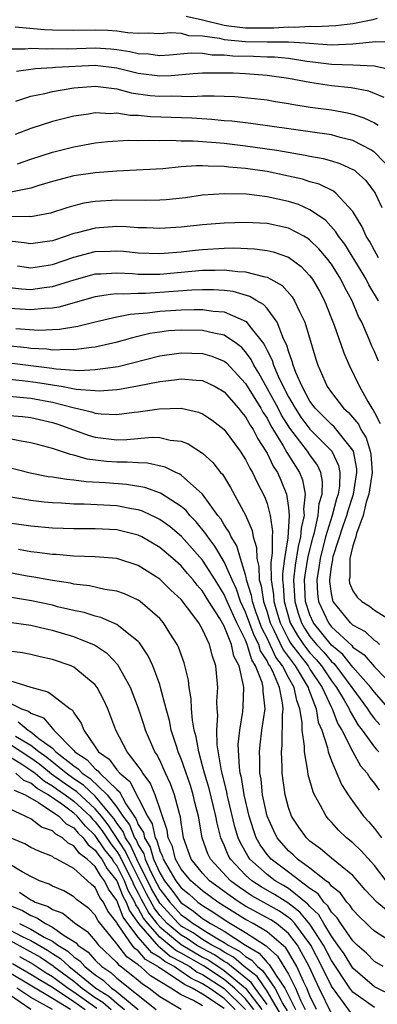
# Model space of a CAD drawing. Units: inches. Extents: x 2604000 to 2607000, y 1539000 to 1540758.
# Drawn here: x 2604538 to 2604571, y 1539145 to 1539237 of the extents above; entities that cross this region are included whole.
import ezdxf

# ---------------------------------------------------------------- set-up
doc = ezdxf.new("R2010")
doc.units = ezdxf.units.IN
doc.header["$MEASUREMENT"] = 0
doc.layers.add('LD26041539_2ft', color=143, linetype='Continuous')

msp = doc.modelspace()

# ---------------------------------------------------------------- linework, layer by layer
at = {"layer": 'LD26041539_2ft'}
for points, elevation in [([(2604571.266, 1539237.265), (2604570.846, 1539237.154), (2604569, 1539236.779), (2604567.418, 1539236.582), (2604565.499, 1539236.501), (2604565, 1539236.534), (2604563.563, 1539236.437), (2604563, 1539236.474), (2604561.638, 1539236.362), (2604560.38, 1539236.38), (2604559, 1539236.369), (2604557.431, 1539236.569), (2604557, 1539236.607), (2604555, 1539237.115), (2604553.464, 1539237.464)], 7930), ([(2604537.516, 1539236.484), (2604540.263, 1539236.263), (2604541, 1539236.233), (2604543, 1539236.182), (2604545, 1539236.203), (2604546.172, 1539236.172), (2604547, 1539236.112), (2604548.044, 1539235.956), (2604549, 1539235.917), (2604549.933, 1539235.933), (2604551, 1539235.891), (2604552.036, 1539235.964), (2604553, 1539235.896), (2604553.694, 1539235.694), (2604555, 1539235.645), (2604556.56, 1539235.44), (2604557, 1539235.331), (2604559, 1539235.147), (2604561, 1539235.113), (2604563, 1539235.101), (2604564.55, 1539235), (2604567, 1539234.81), (2604569, 1539234.9), (2604571.128, 1539235.128), (2604573, 1539235.074)], 7928), ([(2604537, 1539234.445), (2604538.454, 1539234.454), (2604539, 1539234.517), (2604540.452, 1539234.452), (2604541, 1539234.476), (2604542.453, 1539234.453), (2604545, 1539234.533), (2604546.439, 1539234.439), (2604547, 1539234.377), (2604548.206, 1539234.206), (2604549, 1539234.002), (2604549.969, 1539233.969), (2604551, 1539233.839), (2604551.899, 1539233.899), (2604553.92, 1539234.08), (2604555, 1539234.033), (2604555.896, 1539233.896), (2604557, 1539233.893), (2604557.809, 1539233.809), (2604559.753, 1539233.753), (2604561, 1539233.699), (2604561.691, 1539233.691), (2604563, 1539233.565), (2604564.704, 1539233.295), (2604565.254, 1539233.253), (2604567, 1539233.014), (2604569, 1539232.965), (2604571, 1539232.873), (2604572.529, 1539232.529)], 7926), ([(2604571.911, 1539229.911), (2604571, 1539230.297), (2604570.492, 1539230.492), (2604568.826, 1539230.826), (2604567, 1539231.013), (2604565, 1539231.305), (2604563, 1539231.699), (2604561, 1539231.976), (2604559, 1539232.113), (2604557.831, 1539232.169), (2604557, 1539232.191), (2604555.806, 1539232.194), (2604555, 1539232.181), (2604554.131, 1539232.131), (2604552.057, 1539231.943), (2604551, 1539231.916), (2604549, 1539232.156), (2604547, 1539232.661), (2604545, 1539232.911), (2604541.293, 1539232.707), (2604541, 1539232.669), (2604539.415, 1539232.585), (2604537.666, 1539232.334)], 7924), ([(2604537.58, 1539229.58), (2604539, 1539230.036), (2604540.293, 1539230.293), (2604541, 1539230.473), (2604543, 1539230.809), (2604545.018, 1539230.982), (2604547, 1539230.719), (2604548.348, 1539230.348), (2604550.119, 1539230.119), (2604551, 1539230.044), (2604552.073, 1539230.072), (2604553.997, 1539230.003), (2604555, 1539230.065), (2604556.084, 1539230.084), (2604557, 1539230.029), (2604557.998, 1539229.998), (2604559.838, 1539229.838), (2604561, 1539229.7), (2604561.59, 1539229.59), (2604563, 1539229.37), (2604563.3, 1539229.3), (2604565.032, 1539229.032), (2604567, 1539228.76), (2604568.5, 1539228.499), (2604569, 1539228.377), (2604570.026, 1539228.026), (2604571, 1539227.554), (2604571.357, 1539227.356)], 7922), ([(2604572.791, 1539223), (2604571, 1539224.818), (2604570.899, 1539224.899), (2604570.727, 1539225), (2604569, 1539225.904), (2604567.799, 1539226.201), (2604567, 1539226.434), (2604559.497, 1539227.497), (2604557.709, 1539227.709), (2604557, 1539227.758), (2604555.869, 1539227.869), (2604553.982, 1539227.982), (2604550.126, 1539228.126), (2604549, 1539228.236), (2604548.249, 1539228.249), (2604547, 1539228.445), (2604546.409, 1539228.409), (2604545, 1539228.486), (2604544.376, 1539228.376), (2604543, 1539228.187), (2604541, 1539227.688), (2604539, 1539227.037), (2604537.527, 1539226.473)], 7920), ([(2604537.741, 1539223.741), (2604539, 1539224.172), (2604541, 1539224.828), (2604543, 1539225.333), (2604545, 1539225.696), (2604546.168, 1539225.832), (2604548.054, 1539225.946), (2604549, 1539225.927), (2604550.047, 1539225.953), (2604551, 1539225.914), (2604552.064, 1539225.936), (2604553, 1539225.895), (2604554.118, 1539225.882), (2604556.268, 1539225.732), (2604557, 1539225.665), (2604559, 1539225.433), (2604561, 1539225.152), (2604561.927, 1539225), (2604564.559, 1539224.559), (2604565, 1539224.457), (2604566.239, 1539224.239), (2604567, 1539224.03), (2604567.783, 1539223.783), (2604569, 1539223.217), (2604569.136, 1539223.137), (2604569.307, 1539223), (2604570.196, 1539222.196), (2604571.073, 1539221), (2604571.687, 1539219.687)], 7918), ([(2604571.385, 1539215), (2604571, 1539215.664), (2604570.54, 1539216.54), (2604570.242, 1539217), (2604569.867, 1539217.867), (2604569, 1539219.296), (2604567.42, 1539221), (2604567.19, 1539221.19), (2604565.843, 1539221.843), (2604565, 1539222.074), (2604564.3, 1539222.3), (2604563, 1539222.6), (2604561.021, 1539223.021), (2604559, 1539223.311), (2604557.444, 1539223.444), (2604557, 1539223.501), (2604555.515, 1539223.515), (2604555, 1539223.558), (2604554.434, 1539223.566), (2604553, 1539223.449), (2604551.285, 1539223.285), (2604547, 1539223.07), (2604545, 1539222.911), (2604543, 1539222.612), (2604541, 1539222.092), (2604539.721, 1539221.721), (2604539, 1539221.486), (2604537.113, 1539221.113)], 7916), ([(2604571.376, 1539211), (2604570.487, 1539212.487), (2604570.228, 1539213), (2604569.77, 1539213.77), (2604568.247, 1539216.247), (2604567.664, 1539217), (2604567.425, 1539217.425), (2604566.471, 1539218.472), (2604565.71, 1539219), (2604565, 1539219.468), (2604563.945, 1539219.944), (2604563, 1539220.243), (2604561, 1539220.683), (2604559.095, 1539220.905), (2604557.037, 1539220.963), (2604555, 1539220.814), (2604553.416, 1539220.584), (2604551.613, 1539220.387), (2604551, 1539220.35), (2604549.676, 1539220.324), (2604547, 1539220.353), (2604545, 1539220.229), (2604543.935, 1539220.065), (2604543, 1539219.84), (2604542.34, 1539219.66), (2604540.839, 1539219.161), (2604539, 1539218.802), (2604538.827, 1539218.827), (2604537, 1539218.822)], 7914), ([(2604571.377, 1539205.377), (2604571, 1539206.271), (2604570.768, 1539206.768), (2604570.458, 1539207.542), (2604569.817, 1539209), (2604569.536, 1539209.536), (2604568.926, 1539211), (2604568.241, 1539212.241), (2604567.88, 1539213), (2604567, 1539214.397), (2604566.546, 1539215), (2604565.838, 1539215.838), (2604565, 1539216.636), (2604564.789, 1539216.789), (2604564.417, 1539217), (2604563, 1539217.746), (2604561, 1539218.186), (2604559, 1539218.281), (2604557, 1539218.222), (2604555, 1539218.052), (2604553, 1539217.834), (2604551, 1539217.727), (2604549.78, 1539217.78), (2604549, 1539217.798), (2604547.872, 1539217.872), (2604547, 1539217.892), (2604545, 1539217.766), (2604543.32, 1539217.32), (2604543, 1539217.251), (2604542.298, 1539217), (2604541, 1539216.575), (2604540.498, 1539216.498), (2604539, 1539216.284), (2604538.383, 1539216.383), (2604537, 1539216.555)], 7912), ([(2604537.745, 1539214.254), (2604539, 1539214.074), (2604541, 1539214.358), (2604543, 1539215.041), (2604545, 1539215.577), (2604546.385, 1539215.616), (2604547, 1539215.649), (2604547.613, 1539215.613), (2604549, 1539215.465), (2604551, 1539215.391), (2604551.41, 1539215.41), (2604553, 1539215.553), (2604554.291, 1539215.708), (2604555, 1539215.772), (2604557, 1539215.883), (2604557.906, 1539215.906), (2604559.835, 1539215.835), (2604561, 1539215.682), (2604561.558, 1539215.559), (2604563, 1539215.055), (2604564.18, 1539214.181), (2604565, 1539213.327), (2604565.249, 1539213), (2604565.89, 1539211.89), (2604566.365, 1539211), (2604567.265, 1539208.735), (2604568.145, 1539206.145), (2604568.641, 1539205), (2604569.623, 1539203), (2604570.382, 1539201.618), (2604570.759, 1539201), (2604570.871, 1539200.871), (2604571, 1539200.579), (2604571.551, 1539199.552)], 7910), ([(2604537, 1539212.237), (2604538.117, 1539212.117), (2604539, 1539212.055), (2604540.222, 1539212.223), (2604541, 1539212.31), (2604542.921, 1539212.92), (2604545, 1539213.495), (2604545.509, 1539213.509), (2604547, 1539213.604), (2604548.477, 1539213.523), (2604549, 1539213.475), (2604550.525, 1539213.475), (2604551, 1539213.461), (2604555, 1539213.84), (2604556.16, 1539213.84), (2604557, 1539213.877), (2604558.282, 1539213.718), (2604559, 1539213.694), (2604560.792, 1539213.208), (2604561, 1539213.181), (2604561.353, 1539213), (2604562.401, 1539212.401), (2604563.348, 1539211.349), (2604563.561, 1539211), (2604564.021, 1539209.979), (2604564.527, 1539209), (2604565.547, 1539205.547), (2604565.722, 1539205), (2604566.603, 1539203), (2604567, 1539202.437), (2604568.116, 1539201), (2604568.593, 1539200.593), (2604569.515, 1539199.515), (2604569.742, 1539199), (2604570.231, 1539198.231), (2604570.607, 1539197), (2604570.669, 1539196.669), (2604570.784, 1539195), (2604570.496, 1539193), (2604570.251, 1539192.251), (2604569.96, 1539191), (2604569.334, 1539189.334), (2604569.259, 1539189), (2604569, 1539188.185), (2604568.71, 1539187), (2604568.699, 1539185.3), (2604568.64, 1539185), (2604568.698, 1539184.698), (2604569, 1539183.975), (2604569.402, 1539183.402), (2604569.823, 1539183), (2604570.552, 1539182.552), (2604571, 1539182.192), (2604572.969, 1539180.97)], 7908), ([(2604571.474, 1539179), (2604571.227, 1539179.227), (2604571, 1539179.348), (2604570.17, 1539180.17), (2604569, 1539180.795), (2604568.778, 1539181), (2604567.17, 1539183), (2604567.12, 1539183.12), (2604567, 1539183.745), (2604566.852, 1539184.852), (2604566.844, 1539185), (2604567, 1539186.213), (2604567.13, 1539186.87), (2604567.131, 1539187), (2604567.174, 1539187.174), (2604568.124, 1539190.124), (2604568.427, 1539191), (2604568.547, 1539191.453), (2604569.053, 1539193), (2604569.379, 1539195), (2604569.355, 1539195.355), (2604569.046, 1539197), (2604569, 1539197.091), (2604567.256, 1539199.256), (2604567, 1539199.475), (2604565.473, 1539201), (2604565, 1539201.653), (2604564.267, 1539203), (2604563.679, 1539204.321), (2604563.43, 1539205), (2604563.349, 1539205.349), (2604563, 1539206.303), (2604562.851, 1539206.851), (2604562.548, 1539207.452), (2604561.953, 1539209), (2604561, 1539210.267), (2604560.658, 1539210.658), (2604560.048, 1539211), (2604559.405, 1539211.405), (2604557.846, 1539211.847), (2604557, 1539211.953), (2604556.026, 1539212.026), (2604555, 1539212.026), (2604553.99, 1539211.99), (2604551, 1539211.751), (2604549.682, 1539211.683), (2604549, 1539211.683), (2604547.595, 1539211.594), (2604547, 1539211.627), (2604546.41, 1539211.589), (2604545, 1539211.348), (2604541.605, 1539210.394), (2604541, 1539210.301), (2604540.269, 1539210.269), (2604539, 1539210.136), (2604537, 1539210.277)], 7906), ([(2604537.603, 1539208.397), (2604539.748, 1539208.252), (2604541.666, 1539208.334), (2604543.38, 1539208.62), (2604545, 1539209.023), (2604547, 1539209.495), (2604548.241, 1539209.759), (2604549.865, 1539209.865), (2604551, 1539210.016), (2604553, 1539210.153), (2604554.195, 1539210.195), (2604555, 1539210.183), (2604555.968, 1539210.033), (2604557, 1539209.95), (2604559.061, 1539209.061), (2604559.399, 1539208.601), (2604560.661, 1539207), (2604560.806, 1539206.806), (2604561, 1539206.377), (2604561.467, 1539205.467), (2604561.594, 1539205), (2604562.027, 1539203.973), (2604562.501, 1539203), (2604563, 1539202.05), (2604563.609, 1539201), (2604564.162, 1539200.163), (2604565, 1539199.029), (2604567.052, 1539197), (2604567.665, 1539195.665), (2604567.797, 1539195), (2604567.738, 1539193.738), (2604567.614, 1539193), (2604567.463, 1539192.537), (2604567.055, 1539191), (2604566.46, 1539189), (2604565.942, 1539187), (2604565.84, 1539186.161), (2604565.63, 1539185), (2604565.696, 1539183.696), (2604565.789, 1539183), (2604566.714, 1539181), (2604567, 1539180.645), (2604568.891, 1539178.891), (2604569, 1539178.755), (2604570.039, 1539178.039), (2604571, 1539176.9), (2604573, 1539174.863)], 7904), ([(2604572.67, 1539172.67), (2604571, 1539174.544), (2604570.668, 1539175), (2604569, 1539176.88), (2604568.055, 1539178.056), (2604567, 1539178.938), (2604565.333, 1539181), (2604565, 1539181.755), (2604564.596, 1539183), (2604564.505, 1539185), (2604564.554, 1539185.445), (2604564.827, 1539187.172), (2604565.295, 1539189), (2604565.418, 1539189.418), (2604565.776, 1539191), (2604565.87, 1539192.13), (2604566.127, 1539193), (2604566.177, 1539194.178), (2604566.004, 1539195), (2604565.697, 1539195.697), (2604565, 1539196.645), (2604564.774, 1539197), (2604563.128, 1539199.128), (2604562.355, 1539200.355), (2604562.026, 1539201), (2604560.248, 1539204.248), (2604559.773, 1539205), (2604559.531, 1539205.531), (2604559, 1539206.247), (2604558.641, 1539206.642), (2604558.168, 1539207), (2604557, 1539207.791), (2604556.032, 1539207.969), (2604555, 1539208.233), (2604553, 1539208.268), (2604551.819, 1539208.181), (2604551, 1539208.08), (2604550.066, 1539207.934), (2604548.451, 1539207.548), (2604546.903, 1539207.097), (2604545, 1539206.673), (2604544.653, 1539206.653), (2604543, 1539206.427), (2604542.464, 1539206.464), (2604541, 1539206.407), (2604540.484, 1539206.484), (2604539, 1539206.562), (2604538.615, 1539206.615), (2604536.805, 1539206.805)], 7902), ([(2604537, 1539205.227), (2604540.741, 1539204.741), (2604541.36, 1539204.641), (2604543.492, 1539204.509), (2604545, 1539204.59), (2604547.114, 1539204.886), (2604551, 1539205.864), (2604553, 1539206.152), (2604555, 1539206.093), (2604555.847, 1539205.848), (2604557, 1539205.384), (2604557.219, 1539205.218), (2604559, 1539203.291), (2604560.413, 1539201), (2604560.617, 1539200.618), (2604561, 1539200.058), (2604561.357, 1539199.357), (2604562.512, 1539197.488), (2604562.853, 1539196.853), (2604564.038, 1539195), (2604564.311, 1539194.311), (2604564.556, 1539193), (2604564.399, 1539191.601), (2604564.456, 1539191), (2604564.169, 1539189.831), (2604564.119, 1539189), (2604563.889, 1539188.11), (2604563.628, 1539186.372), (2604563.476, 1539185), (2604563.58, 1539183), (2604563.908, 1539181.908), (2604564.211, 1539181), (2604564.497, 1539180.497), (2604565, 1539179.744), (2604565.604, 1539179), (2604566.28, 1539178.28), (2604567, 1539177.405), (2604567.22, 1539177.22), (2604567.399, 1539177), (2604568.916, 1539175), (2604569, 1539174.859), (2604570.357, 1539173), (2604570.595, 1539172.596), (2604571, 1539172.075), (2604571.498, 1539171.498)], 7900), ([(2604537, 1539203.696), (2604538.45, 1539203.55), (2604539.426, 1539203.426), (2604542.003, 1539203), (2604543.226, 1539202.773), (2604545, 1539202.631), (2604545.383, 1539202.617), (2604547, 1539202.731), (2604547.239, 1539202.761), (2604548.935, 1539203.065), (2604551, 1539203.482), (2604552.373, 1539203.627), (2604553, 1539203.735), (2604554.406, 1539203.594), (2604555, 1539203.568), (2604556.165, 1539203), (2604557, 1539202.512), (2604558.331, 1539201), (2604558.623, 1539200.623), (2604559, 1539200.2), (2604559.418, 1539199.418), (2604559.704, 1539199), (2604560.132, 1539198.132), (2604560.882, 1539197), (2604561, 1539196.794), (2604561.582, 1539195.582), (2604561.974, 1539195), (2604562.286, 1539194.286), (2604562.817, 1539193), (2604563, 1539191.727), (2604563.069, 1539191), (2604562.926, 1539188.926), (2604562.614, 1539187), (2604562.429, 1539185.571), (2604562.438, 1539185), (2604562.512, 1539184.513), (2604562.59, 1539183), (2604563.17, 1539181), (2604563.833, 1539179.833), (2604564.39, 1539179), (2604565, 1539178.213), (2604565.587, 1539177.587), (2604566.071, 1539177), (2604567, 1539175.62), (2604567.476, 1539175), (2604568.183, 1539173.816), (2604568.643, 1539173), (2604568.739, 1539172.739), (2604569.489, 1539171.489), (2604569.869, 1539171), (2604571, 1539169.437), (2604571.2, 1539169.2), (2604571.417, 1539169)], 7898), ([(2604537, 1539202.099), (2604537.972, 1539202.028), (2604539, 1539201.919), (2604541, 1539201.554), (2604542.947, 1539201.053), (2604544.65, 1539200.65), (2604545, 1539200.526), (2604545.534, 1539200.466), (2604547, 1539200.402), (2604548.619, 1539200.619), (2604549, 1539200.657), (2604550.942, 1539200.942), (2604552.992, 1539200.992), (2604554.616, 1539200.617), (2604555, 1539200.459), (2604555.878, 1539199.878), (2604557.008, 1539199), (2604558.492, 1539197), (2604559, 1539196.226), (2604559.395, 1539195.395), (2604559.647, 1539195), (2604560.08, 1539194.08), (2604560.769, 1539192.769), (2604561, 1539192.122), (2604561.3, 1539191), (2604561.513, 1539189.513), (2604561.475, 1539189), (2604561.492, 1539187.493), (2604561.365, 1539186.635), (2604561.391, 1539185), (2604561.605, 1539183.605), (2604561.635, 1539183), (2604561.886, 1539182.114), (2604562.227, 1539181), (2604563, 1539179.467), (2604563.169, 1539179.169), (2604563.282, 1539179), (2604564.819, 1539177), (2604565, 1539176.704), (2604566.133, 1539175), (2604567, 1539173.134), (2604567.075, 1539173), (2604567.595, 1539171.595), (2604567.965, 1539171), (2604568.985, 1539169), (2604569.706, 1539167.706), (2604570.331, 1539167), (2604570.58, 1539166.58), (2604571, 1539166.044), (2604571.433, 1539165.433)], 7896), ([(2604537, 1539200.325), (2604538.218, 1539200.217), (2604539, 1539200.126), (2604541, 1539199.667), (2604541.504, 1539199.504), (2604544.439, 1539198.439), (2604545, 1539198.285), (2604547, 1539198.058), (2604547.924, 1539198.076), (2604550.284, 1539198.284), (2604551, 1539198.257), (2604551.981, 1539198.019), (2604553, 1539197.914), (2604553.664, 1539197.664), (2604555, 1539196.812), (2604555.942, 1539195.942), (2604556.677, 1539195), (2604556.835, 1539194.835), (2604557.605, 1539193.605), (2604559, 1539191.022), (2604559.618, 1539189.618), (2604559.713, 1539189), (2604560.033, 1539188.033), (2604560.044, 1539187), (2604560.246, 1539186.246), (2604560.268, 1539185), (2604560.445, 1539184.444), (2604560.659, 1539183), (2604561, 1539181.994), (2604561.304, 1539181), (2604561.614, 1539180.386), (2604562.497, 1539178.497), (2604563.627, 1539177), (2604564.837, 1539175), (2604564.863, 1539174.863), (2604565.565, 1539173), (2604565.773, 1539171.773), (2604566.112, 1539171), (2604566.644, 1539169.356), (2604566.708, 1539169), (2604567, 1539168.154), (2604567.951, 1539165.951), (2604568.571, 1539165), (2604569, 1539164.376), (2604569.996, 1539163), (2604570.478, 1539162.478), (2604571, 1539161.865), (2604571.67, 1539161)], 7894), ([(2604572.101, 1539157), (2604571, 1539158.427), (2604569.785, 1539159.785), (2604569, 1539160.525), (2604568.405, 1539161), (2604567.686, 1539161.686), (2604567, 1539162.454), (2604566.732, 1539162.732), (2604566.517, 1539163), (2604565.994, 1539164.005), (2604565.423, 1539165), (2604565.285, 1539165.285), (2604564.844, 1539166.844), (2604564.808, 1539167.192), (2604564.479, 1539169), (2604564.486, 1539169.514), (2604564.268, 1539171), (2604564.27, 1539171.73), (2604564.054, 1539173), (2604563.765, 1539173.765), (2604563.531, 1539175), (2604563, 1539175.922), (2604562.439, 1539177), (2604561.821, 1539177.821), (2604561, 1539179.58), (2604560.524, 1539180.524), (2604559.967, 1539182.033), (2604559.64, 1539183), (2604559.557, 1539183.557), (2604559.1, 1539185), (2604559.098, 1539185.098), (2604559, 1539185.465), (2604558.523, 1539187), (2604558.18, 1539188.18), (2604557.648, 1539189), (2604557.464, 1539189.463), (2604557, 1539190.129), (2604556.68, 1539190.68), (2604556.417, 1539191), (2604554.983, 1539192.983), (2604553, 1539194.767), (2604552.861, 1539194.861), (2604552.516, 1539195), (2604551.511, 1539195.511), (2604549.87, 1539195.87), (2604549, 1539195.896), (2604547.976, 1539195.976), (2604547, 1539195.958), (2604546.037, 1539196.038), (2604544.25, 1539196.25), (2604543, 1539196.621), (2604542.674, 1539196.674), (2604541, 1539197.247), (2604539.598, 1539197.598), (2604539, 1539197.776), (2604538.082, 1539197.917), (2604537, 1539198.145)], 7892), ([(2604573, 1539153.552), (2604571.241, 1539155), (2604570.157, 1539156.157), (2604569.431, 1539157), (2604569, 1539157.471), (2604567, 1539159.092), (2604565.968, 1539159.967), (2604565, 1539160.692), (2604564.846, 1539160.846), (2604564.662, 1539161), (2604563.967, 1539161.967), (2604563.287, 1539163), (2604563, 1539163.802), (2604562.687, 1539165), (2604562.416, 1539167), (2604562.417, 1539167.583), (2604562.344, 1539169), (2604562.414, 1539169.585), (2604562.434, 1539172.434), (2604562.499, 1539173), (2604562.45, 1539173.55), (2604562.148, 1539175), (2604561.533, 1539176.467), (2604561.256, 1539177), (2604561.146, 1539177.146), (2604561, 1539177.459), (2604560.399, 1539178.399), (2604560.224, 1539179), (2604559.814, 1539179.814), (2604559, 1539182.011), (2604558.531, 1539183), (2604558.142, 1539184.142), (2604557.736, 1539185), (2604557, 1539186.69), (2604556.146, 1539188.146), (2604555.475, 1539189), (2604555.301, 1539189.301), (2604554.404, 1539190.404), (2604553.808, 1539191), (2604553.453, 1539191.453), (2604553, 1539191.84), (2604551.081, 1539193.081), (2604549.611, 1539193.611), (2604547.895, 1539193.895), (2604545.956, 1539194.044), (2604544.134, 1539194.133), (2604543, 1539194.293), (2604542.341, 1539194.341), (2604541, 1539194.565), (2604540.614, 1539194.614), (2604538.936, 1539194.936), (2604535.75, 1539195.75)], 7890), ([(2604573, 1539151.022), (2604571, 1539152.301), (2604570.654, 1539152.654), (2604570.267, 1539153), (2604569.622, 1539153.622), (2604569, 1539154.284), (2604568.727, 1539154.728), (2604568.445, 1539155), (2604567.831, 1539155.831), (2604567, 1539156.487), (2604566.788, 1539156.788), (2604566.465, 1539157), (2604565, 1539158.165), (2604563.84, 1539159), (2604563.421, 1539159.42), (2604563, 1539159.772), (2604561.94, 1539161), (2604561.63, 1539161.63), (2604560.997, 1539163), (2604560.59, 1539165), (2604560.445, 1539166.444), (2604560.342, 1539167), (2604560.344, 1539168.343), (2604560.306, 1539169), (2604560.365, 1539169.635), (2604560.529, 1539171), (2604560.815, 1539173), (2604560.637, 1539174.637), (2604560.647, 1539175), (2604560.552, 1539175.449), (2604559.936, 1539177), (2604559.571, 1539177.571), (2604559.156, 1539179), (2604559, 1539179.38), (2604558.195, 1539181), (2604557.273, 1539183), (2604557.203, 1539183.203), (2604557, 1539183.633), (2604556.166, 1539185), (2604555, 1539186.827), (2604553.038, 1539189.038), (2604551.959, 1539189.959), (2604551, 1539190.641), (2604550.766, 1539190.766), (2604549.394, 1539191.395), (2604549, 1539191.52), (2604548.38, 1539191.62), (2604547, 1539191.9), (2604543.948, 1539192.052), (2604543, 1539192.058), (2604541.862, 1539192.139), (2604541, 1539192.169), (2604540.231, 1539192.231), (2604539, 1539192.381), (2604536.769, 1539192.77)], 7888), ([(2604571.816, 1539149), (2604571, 1539149.478), (2604570.258, 1539150.258), (2604569.411, 1539151), (2604569, 1539151.393), (2604567.884, 1539153), (2604567.548, 1539153.547), (2604567, 1539154.075), (2604566.664, 1539154.664), (2604566.305, 1539155), (2604565.766, 1539155.766), (2604565, 1539156.269), (2604563, 1539157.791), (2604561.376, 1539159), (2604561, 1539159.437), (2604560.35, 1539160.35), (2604559.993, 1539161), (2604559.73, 1539161.731), (2604559.326, 1539163), (2604558.858, 1539165), (2604558.611, 1539166.611), (2604558.511, 1539167), (2604558.419, 1539167.581), (2604558.321, 1539169.679), (2604558.454, 1539171), (2604558.742, 1539172.742), (2604558.775, 1539173.225), (2604558.834, 1539175), (2604558.822, 1539175.178), (2604558.398, 1539177), (2604557.914, 1539177.914), (2604557.696, 1539179), (2604557, 1539180.697), (2604556.592, 1539181.409), (2604555.577, 1539183), (2604555, 1539183.956), (2604554.503, 1539184.503), (2604554.13, 1539185), (2604553.596, 1539185.596), (2604553, 1539186.311), (2604552.228, 1539187), (2604551, 1539188.036), (2604549.335, 1539189), (2604549, 1539189.169), (2604547, 1539189.653), (2604545, 1539189.758), (2604543, 1539189.765), (2604541, 1539189.834), (2604539, 1539190.002), (2604537, 1539190.294)], 7886), ([(2604574.683, 1539145.317), (2604571, 1539147.126), (2604569, 1539148.863), (2604568.184, 1539150.184), (2604567.607, 1539151), (2604567, 1539151.821), (2604566.29, 1539153), (2604565.821, 1539153.821), (2604565, 1539154.591), (2604564.813, 1539154.813), (2604563, 1539156.268), (2604562.548, 1539156.548), (2604561.767, 1539157), (2604561, 1539157.572), (2604559.404, 1539159), (2604559.236, 1539159.236), (2604558.516, 1539160.516), (2604558.322, 1539161), (2604558.012, 1539162.013), (2604557.384, 1539164.616), (2604557.299, 1539165), (2604557.259, 1539165.259), (2604556.759, 1539167.241), (2604556.357, 1539169.643), (2604556.309, 1539171), (2604556.403, 1539172.403), (2604556.356, 1539173), (2604556.326, 1539173.674), (2604556.409, 1539175), (2604556.229, 1539177), (2604555.903, 1539177.903), (2604555.648, 1539179), (2604555, 1539180.375), (2604554.637, 1539181), (2604553.598, 1539182.402), (2604553, 1539183.168), (2604552.049, 1539184.048), (2604551, 1539185.086), (2604549.822, 1539185.822), (2604549, 1539186.357), (2604547, 1539186.999), (2604545, 1539187.15), (2604543, 1539187.225), (2604541.366, 1539187.366), (2604541, 1539187.378), (2604539.569, 1539187.569), (2604539, 1539187.617), (2604537.836, 1539187.836)], 7884), ([(2604571, 1539145.178), (2604569, 1539146.634), (2604568.718, 1539147), (2604567, 1539149.56), (2604566.259, 1539151), (2604565, 1539152.951), (2604564.067, 1539154.067), (2604562.946, 1539154.946), (2604561.71, 1539155.71), (2604560.438, 1539156.438), (2604559.579, 1539157), (2604559, 1539157.512), (2604557.584, 1539159), (2604557.372, 1539159.372), (2604557, 1539160.301), (2604556.775, 1539160.775), (2604556.698, 1539161), (2604556.34, 1539162.34), (2604556.233, 1539163), (2604555.594, 1539165.594), (2604555.175, 1539167), (2604555, 1539167.703), (2604554.633, 1539169), (2604554.4, 1539170.4), (2604554.225, 1539171), (2604554.052, 1539171.948), (2604553.971, 1539173), (2604553.931, 1539173.932), (2604553.739, 1539175), (2604553.671, 1539175.671), (2604553.28, 1539177.28), (2604552.754, 1539178.754), (2604552.633, 1539179), (2604551.941, 1539180.059), (2604551.351, 1539181), (2604551, 1539181.401), (2604549.165, 1539183), (2604549, 1539183.118), (2604547.71, 1539183.71), (2604547, 1539183.951), (2604545.885, 1539184.116), (2604544.449, 1539184.449), (2604543, 1539184.615), (2604542.69, 1539184.69), (2604541, 1539184.944), (2604539.26, 1539185.259), (2604538.644, 1539185.356), (2604535.891, 1539185.891)], 7882), ([(2604568.765, 1539144.765), (2604567, 1539147.164), (2604566.109, 1539149), (2604565.076, 1539151), (2604563.591, 1539153), (2604563.321, 1539153.321), (2604563, 1539153.575), (2604562.15, 1539154.15), (2604559.592, 1539155.592), (2604559, 1539155.98), (2604558.4, 1539156.4), (2604557.592, 1539157), (2604555.718, 1539159), (2604555.487, 1539159.487), (2604554.964, 1539161), (2604554.618, 1539163), (2604554.283, 1539164.283), (2604554.112, 1539165), (2604553.853, 1539165.854), (2604553, 1539168.349), (2604552.732, 1539169), (2604552.584, 1539169.416), (2604552.082, 1539171), (2604551.904, 1539171.903), (2604551.586, 1539173), (2604551.079, 1539175), (2604551, 1539175.251), (2604550.367, 1539177), (2604549.934, 1539177.935), (2604549.13, 1539179.13), (2604549, 1539179.263), (2604547.815, 1539180.185), (2604547, 1539180.855), (2604545.504, 1539181.504), (2604545, 1539181.618), (2604543.961, 1539181.961), (2604543, 1539182.156), (2604541.49, 1539182.51), (2604541, 1539182.643), (2604539.053, 1539183.053), (2604537, 1539183.396)], 7880), ([(2604567, 1539144.648), (2604565.871, 1539147), (2604564.932, 1539149), (2604563.837, 1539151), (2604563, 1539152.083), (2604561.875, 1539153), (2604561.353, 1539153.353), (2604559, 1539154.625), (2604558.4, 1539155), (2604557.576, 1539155.576), (2604555.654, 1539157), (2604555, 1539157.703), (2604553.931, 1539159), (2604553.219, 1539161), (2604553, 1539162.43), (2604552.938, 1539162.939), (2604552.877, 1539163.123), (2604552.391, 1539165), (2604552.018, 1539166.018), (2604551.552, 1539167), (2604551, 1539168.217), (2604550.736, 1539168.736), (2604550.551, 1539169), (2604549.686, 1539171), (2604549.526, 1539171.526), (2604549.024, 1539173.024), (2604548.269, 1539175), (2604547.106, 1539177.106), (2604546.132, 1539178.132), (2604544.917, 1539178.917), (2604543, 1539179.696), (2604541, 1539180.29), (2604540.411, 1539180.411), (2604539, 1539180.753), (2604536.961, 1539181.039)], 7878), ([(2604565.61, 1539145), (2604565, 1539146.278), (2604564.707, 1539147), (2604564.401, 1539147.599), (2604563.766, 1539149), (2604563, 1539150.335), (2604562.747, 1539150.747), (2604561, 1539152.232), (2604559.696, 1539153), (2604559, 1539153.373), (2604557, 1539154.627), (2604556.42, 1539155), (2604555, 1539156.051), (2604553.891, 1539157), (2604553, 1539158.075), (2604552.472, 1539159), (2604552.188, 1539160.188), (2604551.794, 1539161), (2604551.708, 1539161.708), (2604550.584, 1539165), (2604550.109, 1539166.108), (2604549.421, 1539167), (2604549.279, 1539167.279), (2604549, 1539167.676), (2604547.963, 1539169), (2604546.908, 1539171), (2604546.165, 1539173), (2604545.804, 1539173.804), (2604545.179, 1539175), (2604545, 1539175.235), (2604543, 1539176.89), (2604542.747, 1539177), (2604541, 1539177.602), (2604539.85, 1539177.85), (2604539, 1539178.058), (2604538.204, 1539178.204), (2604535.447, 1539178.553)], 7876), ([(2604537, 1539175.634), (2604538.991, 1539175.01), (2604540.587, 1539174.587), (2604541, 1539174.283), (2604542.655, 1539173), (2604542.867, 1539172.867), (2604543, 1539172.615), (2604543.673, 1539171.673), (2604543.919, 1539171), (2604545, 1539169.458), (2604545.289, 1539169), (2604546.304, 1539168.304), (2604547, 1539167.334), (2604547.278, 1539167), (2604548.222, 1539166.223), (2604549.861, 1539163), (2604550.306, 1539162.307), (2604550.577, 1539161), (2604550.739, 1539160.739), (2604551, 1539159.794), (2604551.26, 1539159.259), (2604551.322, 1539159), (2604551.749, 1539158.251), (2604552.505, 1539157), (2604553, 1539156.347), (2604553.733, 1539155.733), (2604554.567, 1539155), (2604555, 1539154.683), (2604556.041, 1539154.041), (2604557, 1539153.383), (2604557.61, 1539153), (2604559, 1539152.172), (2604560.929, 1539150.929), (2604561, 1539150.845), (2604561.975, 1539149.975), (2604563, 1539148.301), (2604563.666, 1539147), (2604564.12, 1539145.88), (2604564.549, 1539145)], 7874), ([(2604537, 1539173.552), (2604538.119, 1539173), (2604538.777, 1539172.777), (2604539, 1539172.591), (2604540.16, 1539172.16), (2604541, 1539171.157), (2604541.096, 1539171.097), (2604541.147, 1539171), (2604543, 1539169.127), (2604543.099, 1539169), (2604544.253, 1539168.253), (2604545, 1539167.398), (2604545.237, 1539167.236), (2604545.406, 1539167), (2604547, 1539165.476), (2604547.261, 1539165.261), (2604547.853, 1539164.147), (2604548.616, 1539163), (2604548.782, 1539162.782), (2604549, 1539162.231), (2604549.481, 1539161.482), (2604549.581, 1539161), (2604550.123, 1539160.123), (2604550.434, 1539159), (2604551, 1539157.738), (2604551.446, 1539157), (2604552.13, 1539156.13), (2604552.98, 1539154.98), (2604554.158, 1539154.158), (2604555, 1539153.49), (2604555.303, 1539153.303), (2604555.745, 1539153), (2604557, 1539152.284), (2604559, 1539150.994), (2604560.263, 1539150.263), (2604561, 1539149.384), (2604561.203, 1539149.203), (2604561.843, 1539148.157), (2604562.662, 1539147), (2604563.65, 1539145)], 7872), ([(2604537.798, 1539171.798), (2604538.753, 1539171), (2604539, 1539170.854), (2604539.75, 1539170.25), (2604541, 1539169.337), (2604541.334, 1539169), (2604543, 1539167.682), (2604543.414, 1539167.414), (2604543.776, 1539167), (2604544.517, 1539166.518), (2604546.096, 1539165), (2604547, 1539163.849), (2604547.565, 1539163), (2604548.184, 1539162.184), (2604548.653, 1539161), (2604548.792, 1539160.792), (2604549, 1539160.329), (2604549.508, 1539159.508), (2604549.648, 1539159), (2604550.175, 1539157.825), (2604550.722, 1539156.722), (2604551, 1539156.221), (2604551.538, 1539155.538), (2604551.933, 1539155), (2604553, 1539153.835), (2604553.494, 1539153.494), (2604554.115, 1539153), (2604554.677, 1539152.677), (2604555, 1539152.458), (2604556.421, 1539151.58), (2604557, 1539151.249), (2604557.386, 1539151), (2604558.438, 1539150.438), (2604559, 1539149.942), (2604559.596, 1539149.596), (2604560.096, 1539149), (2604560.604, 1539148.604), (2604561.724, 1539147), (2604562.472, 1539145.527), (2604562.868, 1539144.868)], 7870), ([(2604562.392, 1539144.392), (2604561, 1539146.714), (2604560.067, 1539148.067), (2604558.875, 1539149), (2604557.878, 1539149.879), (2604557, 1539150.348), (2604556.611, 1539150.611), (2604555.871, 1539151), (2604555, 1539151.539), (2604554.129, 1539152.129), (2604553, 1539152.778), (2604552.735, 1539153), (2604551, 1539154.895), (2604550.242, 1539156.242), (2604548.873, 1539159), (2604548.291, 1539160.292), (2604547.819, 1539161), (2604547.587, 1539161.586), (2604547, 1539162.359), (2604546.745, 1539162.746), (2604546.552, 1539163), (2604545, 1539164.864), (2604543.898, 1539165.898), (2604543, 1539166.482), (2604542.28, 1539167), (2604540.474, 1539168.475), (2604539.726, 1539169), (2604539, 1539169.585), (2604537.573, 1539170.427)], 7868), ([(2604561, 1539145.463), (2604559.89, 1539147), (2604559.529, 1539147.529), (2604557.681, 1539149), (2604557.319, 1539149.319), (2604557, 1539149.49), (2604556.098, 1539150.098), (2604555, 1539150.676), (2604554.439, 1539151), (2604553.581, 1539151.581), (2604553, 1539151.915), (2604551.701, 1539153), (2604551, 1539153.766), (2604550.47, 1539154.47), (2604549.763, 1539155.763), (2604548.148, 1539159), (2604547.791, 1539159.791), (2604546.195, 1539162.195), (2604545.582, 1539163), (2604545, 1539163.699), (2604543.278, 1539165.278), (2604542.086, 1539166.086), (2604540.932, 1539166.932), (2604539.825, 1539167.824), (2604539, 1539168.404), (2604537, 1539169.706)], 7866), ([(2604537, 1539168.572), (2604538.137, 1539167.863), (2604539, 1539167.297), (2604539.392, 1539167), (2604540.25, 1539166.25), (2604541, 1539165.836), (2604541.479, 1539165.479), (2604542.177, 1539165), (2604543, 1539164.392), (2604544.519, 1539163), (2604544.735, 1539162.735), (2604545, 1539162.491), (2604545.645, 1539161.645), (2604546.438, 1539160.438), (2604547, 1539159.727), (2604547.291, 1539159.291), (2604547.422, 1539159), (2604548.425, 1539157), (2604548.587, 1539156.587), (2604549, 1539155.846), (2604549.283, 1539155.283), (2604549.986, 1539153.986), (2604550.728, 1539153), (2604551, 1539152.696), (2604553, 1539151.051), (2604555, 1539149.894), (2604555.586, 1539149.586), (2604557, 1539148.643), (2604558.985, 1539147), (2604560.522, 1539145)], 7864), ([(2604559.763, 1539145), (2604559, 1539145.995), (2604557.979, 1539147), (2604557, 1539147.81), (2604555.073, 1539149.073), (2604553, 1539150.248), (2604552.509, 1539150.509), (2604551, 1539151.749), (2604549.879, 1539153), (2604549.502, 1539153.502), (2604549, 1539154.433), (2604548.763, 1539154.763), (2604548.672, 1539155), (2604548.074, 1539156.073), (2604547.712, 1539157), (2604547, 1539158.409), (2604546.736, 1539158.735), (2604546.587, 1539159), (2604545.887, 1539159.887), (2604545, 1539161.218), (2604544.073, 1539162.073), (2604543.316, 1539163), (2604543, 1539163.29), (2604541.889, 1539164.111), (2604540.596, 1539165), (2604539.568, 1539165.567), (2604539, 1539166.064), (2604538.336, 1539166.336), (2604537.582, 1539167)], 7862), ([(2604537.429, 1539165.429), (2604538.476, 1539165), (2604539.709, 1539164.291), (2604541.587, 1539163), (2604542.286, 1539162.286), (2604543, 1539161.915), (2604543.411, 1539161.411), (2604543.857, 1539161), (2604544.329, 1539160.329), (2604545, 1539159.846), (2604545.335, 1539159.335), (2604545.6, 1539159), (2604546.103, 1539158.103), (2604547, 1539156.995), (2604547.56, 1539155.56), (2604547.873, 1539155), (2604548.184, 1539154.184), (2604549.03, 1539153), (2604550.875, 1539150.875), (2604551, 1539150.801), (2604551.987, 1539149.987), (2604553, 1539149.448), (2604553.791, 1539149), (2604554.496, 1539148.496), (2604555, 1539148.264), (2604557, 1539146.975), (2604559.004, 1539145)], 7860), ([(2604558.045, 1539145), (2604557, 1539146.029), (2604555.63, 1539147), (2604555, 1539147.405), (2604553.908, 1539147.909), (2604553, 1539148.558), (2604552.339, 1539149), (2604551.465, 1539149.465), (2604551, 1539149.848), (2604550.274, 1539150.274), (2604549, 1539151.754), (2604548.04, 1539153), (2604547.605, 1539153.605), (2604547, 1539155.168), (2604546.215, 1539156.215), (2604545.852, 1539157), (2604545.471, 1539157.47), (2604545, 1539158.309), (2604544.242, 1539159), (2604543.52, 1539159.52), (2604543, 1539160.258), (2604542.485, 1539160.485), (2604541.929, 1539161), (2604541.318, 1539161.318), (2604541, 1539161.643), (2604539.989, 1539161.989), (2604539, 1539162.767), (2604537, 1539163.689)], 7858), ([(2604557, 1539145.084), (2604555, 1539146.431), (2604554.017, 1539147), (2604553.321, 1539147.321), (2604551.335, 1539148.665), (2604550.916, 1539148.916), (2604550.821, 1539149), (2604549.673, 1539149.672), (2604549, 1539150.458), (2604548.684, 1539150.684), (2604548.435, 1539151), (2604547.197, 1539152.803), (2604547.026, 1539153.026), (2604547, 1539153.095), (2604546.173, 1539154.172), (2604545.756, 1539155), (2604545.432, 1539155.432), (2604545, 1539156.365), (2604544.644, 1539156.644), (2604544.278, 1539157), (2604543, 1539158.119), (2604541.411, 1539159), (2604541.126, 1539159.126), (2604541, 1539159.242), (2604539.735, 1539159.735), (2604539, 1539160.098), (2604538.426, 1539160.426), (2604537.006, 1539161.005)], 7856), ([(2604555, 1539145.353), (2604554.163, 1539145.838), (2604553, 1539146.387), (2604552.041, 1539147), (2604551, 1539147.615), (2604550.153, 1539148.153), (2604549.194, 1539149), (2604549.072, 1539149.071), (2604549, 1539149.155), (2604547.924, 1539149.924), (2604547, 1539151.112), (2604545.261, 1539153.261), (2604545, 1539153.78), (2604544.403, 1539154.403), (2604543.581, 1539155), (2604543.255, 1539155.255), (2604543, 1539155.503), (2604542.056, 1539156.057), (2604541, 1539156.5), (2604540.686, 1539156.687), (2604539.814, 1539157), (2604539, 1539157.374), (2604538.182, 1539157.817), (2604537, 1539158.526)], 7854), ([(2604537.938, 1539155.938), (2604539, 1539155.204), (2604539.15, 1539155.15), (2604539.401, 1539155), (2604540.596, 1539154.596), (2604541, 1539154.32), (2604541.961, 1539153.961), (2604543.071, 1539153.071), (2604543.138, 1539153), (2604544.253, 1539152.253), (2604545, 1539151.388), (2604545.308, 1539151), (2604547, 1539149.373), (2604547.164, 1539149.164), (2604547.394, 1539149), (2604549, 1539147.734), (2604549.39, 1539147.39), (2604550.004, 1539147), (2604551, 1539146.228), (2604553, 1539145.038)], 7852), ([(2604537, 1539154.711), (2604538.223, 1539154.223), (2604539, 1539153.743), (2604539.555, 1539153.555), (2604540.37, 1539153), (2604541, 1539152.678), (2604542.112, 1539151.888), (2604543.205, 1539151.205), (2604543.383, 1539151), (2604544.34, 1539150.34), (2604545, 1539149.586), (2604545.609, 1539149), (2604546.444, 1539148.444), (2604547, 1539147.915), (2604550.673, 1539145)], 7850), ([(2604537.949, 1539153), (2604539, 1539152.498), (2604540.247, 1539151.753), (2604541, 1539151.369), (2604541.519, 1539151), (2604542.445, 1539150.445), (2604543, 1539149.918), (2604543.543, 1539149.543), (2604544.019, 1539149), (2604545, 1539148.224), (2604545.735, 1539147.735), (2604546.508, 1539147), (2604546.811, 1539146.812), (2604547, 1539146.641), (2604549, 1539144.991)], 7848), ([(2604537, 1539152.432), (2604538.193, 1539151.807), (2604539, 1539151.421), (2604540.531, 1539150.53), (2604541, 1539150.206), (2604541.754, 1539149.754), (2604542.549, 1539149), (2604543, 1539148.671), (2604545.053, 1539147), (2604546.255, 1539146.255), (2604547, 1539145.581), (2604547.704, 1539145)], 7846), ([(2604537, 1539151.45), (2604538.602, 1539150.602), (2604539.877, 1539149.877), (2604541.064, 1539149.064), (2604541.131, 1539149), (2604543, 1539147.639), (2604543.782, 1539147), (2604545, 1539146.13), (2604545.698, 1539145.697), (2604546.47, 1539145)], 7844), ([(2604537.294, 1539149.294), (2604539, 1539148.304), (2604539.785, 1539147.785), (2604541, 1539147.08), (2604543, 1539145.741), (2604544.042, 1539145)], 7840), ([(2604537.948, 1539149.948), (2604539.224, 1539149.224), (2604540.422, 1539148.422), (2604541, 1539148.086), (2604542.478, 1539147), (2604543, 1539146.652), (2604545.141, 1539145.141)], 7842), ([(2604542.685, 1539145), (2604541, 1539146.042), (2604537, 1539148.435)], 7838), ([(2604541, 1539145.002), (2604539, 1539146.13), (2604537.683, 1539147)], 7836), ([(2604539, 1539144.997), (2604537, 1539146.38)], 7834)]:
    msp.add_lwpolyline(points, dxfattribs=dict(at, elevation=elevation))

doc.saveas('drawing.dxf')
